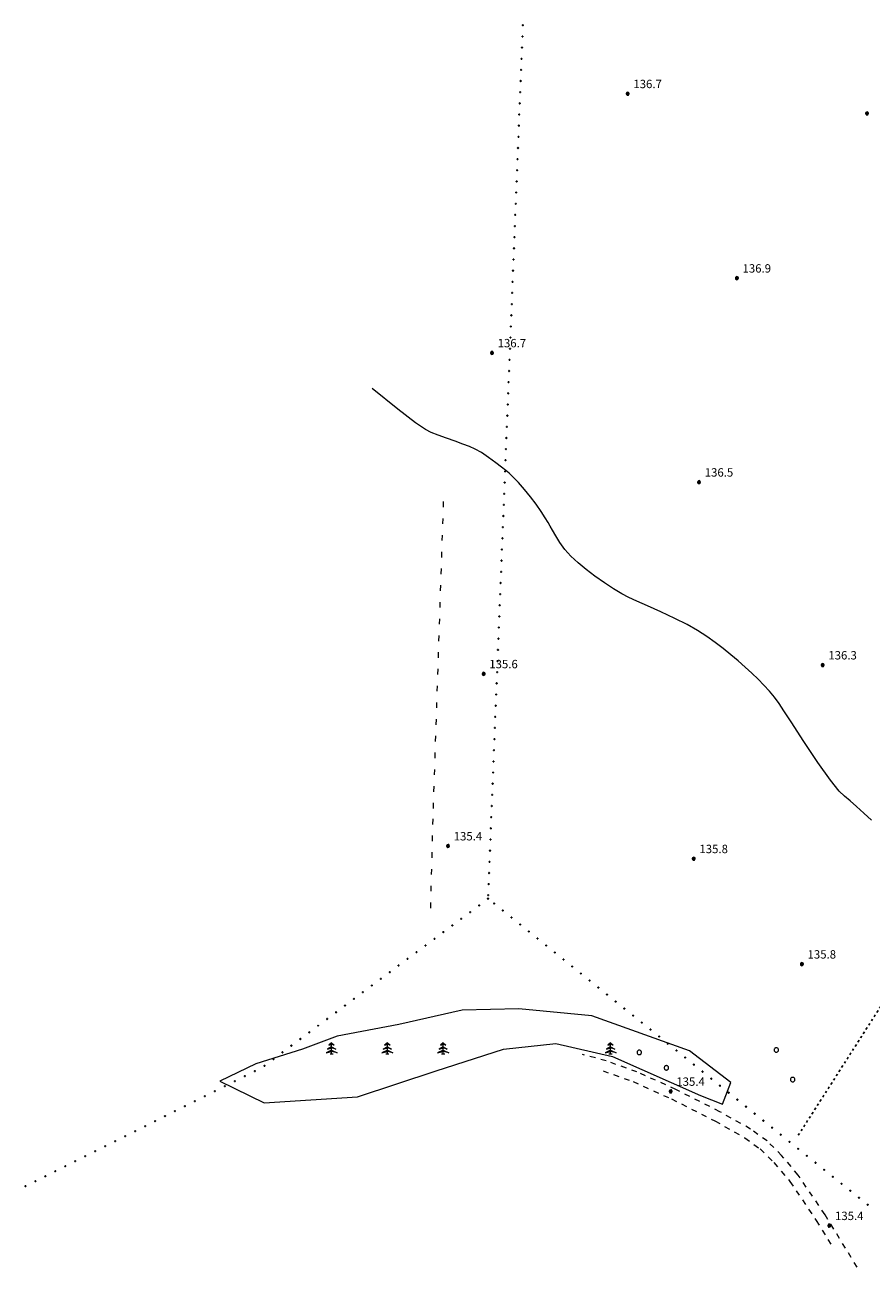
# Model space of a CAD drawing. Extents: x 557282 to 563630, y 5043217 to 5048108.
# Drawn here: x 557480 to 557784, y 5044191 to 5044636 of the extents above; entities that cross this region are included whole.
import ezdxf

# ---------------------------------------------------------------- set-up
doc = ezdxf.new("R2010")
doc.units = 0
doc.header["$LTSCALE"] = 2
doc.header["$MEASUREMENT"] = 0
for name, pattern in [('01-01', [2, 1, -1]), ('01-02', [3, 1, -2]), ('04-05', [0.9, 0.4, -0.5])]:
    doc.linetypes.add(name, pattern=pattern)
for name, color, linetype, lineweight in [('02020300', 2, '01-01', 18), ('04020600', 3, '04-05', 25), ('05010100', 2, 'Continuous', 18), ('05020101', 2, 'Continuous', 18), ('05030000', 2, '01-02', 18), ('06040000', 3, 'Continuous', 25), ('07010102', 1, 'Continuous', 13), ('08020400', 6, 'Continuous', 9), ('A5020101', 2, 'Continuous', 18)]:
    doc.layers.add(name, color=color, linetype=linetype, lineweight=lineweight)
doc.styles.add('Romans', font='Romans', dxfattribs={"height": 0.2})

# ---------------------------------------------------------------- blocks, each defined once
blk = doc.blocks.new('PALLINO')
at = {"linetype": 'Continuous'}
for p, q in [((-0.06, 0.04), (-0.07, 0.02)), ((-0.07, 0.02), (-0.07, 0)), ((-0.07, 0), (-0.07, -0.02)), ((-0.04, 0.06), (-0.06, 0.04)), ((-0.02, 0.07), (-0.04, 0.06)), ((0, 0.07), (-0.02, 0.07)), ((0.02, 0.07), (0, 0.07)), ((0.04, 0.06), (0.02, 0.07)), ((0.06, 0.04), (0.04, 0.06)), ((0.07, 0.02), (0.06, 0.04)), ((0.07, 0), (0.07, 0.02)), ((0.07, -0.02), (0.07, 0)), ((-0.07, -0.02), (-0.06, -0.04)), ((-0.06, -0.04), (-0.04, -0.06)), ((-0.04, -0.06), (-0.02, -0.07)), ((-0.02, -0.07), (0, -0.07)), ((0, -0.07), (0.02, -0.07)), ((0.02, -0.07), (0.04, -0.06)), ((0.04, -0.06), (0.06, -0.04)), ((0.06, -0.04), (0.07, -0.02))]:
    blk.add_line(p, q, dxfattribs=at)
blk = doc.blocks.new('R02')
at = {"linetype": 'Continuous'}
for p, q in [((0, 0.27), (-0.74, -0.16)), ((-0.74, -0.16), (0, 0.07)), ((0, 1), (-0.49, 0.55)), ((-0.49, 0.55), (-0.01, 0.72)), ((0, -1), (0, 1)), ((0, 1), (0.49, 0.55)), ((0, 0.27), (0.74, -0.16)), ((0.74, -0.16), (0, 0.07)), ((0.49, 0.55), (0.01, 0.72)), ((0, -0.33), (-0.99, -0.78)), ((-0.99, -0.78), (0, -0.59)), ((-0.28, -1), (0.28, -1)), ((0, -0.33), (0.99, -0.78)), ((0.99, -0.78), (0, -0.59))]:
    blk.add_line(p, q, dxfattribs=at)
blk = doc.blocks.new('CAMP_9DE9E09B')
at = {"layer": 'A5020101', "linetype": 'Continuous', "xscale": 2, "yscale": 2, "zscale": 2}
for p in [(1557535.708, 5044091.69), (1557555.708, 5044091.69), (1557575.708, 5044091.69), (1557635.708, 5044091.69)]:
    blk.add_blockref('R02', p, dxfattribs=at)
blk = doc.blocks.new('S98')
at = {"linetype": 'Continuous'}
for p, q in [((-0.39, 0.08), (-0.4, 0)), ((-0.4, 0), (-0.39, -0.08)), ((-0.36, 0.16), (-0.39, 0.08)), ((-0.32, 0.23), (-0.36, 0.16)), ((-0.27, 0.3), (-0.32, 0.23)), ((-0.2, 0.35), (-0.27, 0.3)), ((-0.12, 0.38), (-0.2, 0.35)), ((-0.04, 0.4), (-0.12, 0.38)), ((0.04, 0.4), (-0.04, 0.4)), ((0.12, 0.38), (0.04, 0.4)), ((0.2, 0.35), (0.12, 0.38)), ((0.27, 0.3), (0.2, 0.35)), ((0.32, 0.23), (0.27, 0.3)), ((0.36, 0.16), (0.32, 0.23)), ((0.39, 0.08), (0.36, 0.16)), ((0.4, 0), (0.39, 0.08)), ((0.39, -0.08), (0.4, 0)), ((-0.39, -0.08), (-0.36, -0.16)), ((-0.36, -0.16), (-0.32, -0.23)), ((-0.32, -0.23), (-0.27, -0.3)), ((-0.27, -0.3), (-0.2, -0.35)), ((-0.2, -0.35), (-0.12, -0.38)), ((-0.12, -0.38), (-0.04, -0.4)), ((-0.04, -0.4), (0.04, -0.4)), ((0.04, -0.4), (0.12, -0.38)), ((0.12, -0.38), (0.2, -0.35)), ((0.2, -0.35), (0.27, -0.3)), ((0.27, -0.3), (0.32, -0.23)), ((0.32, -0.23), (0.36, -0.16)), ((0.36, -0.16), (0.39, -0.08))]:
    blk.add_line(p, q, dxfattribs=at)
blk = doc.blocks.new('S96')
at = {"linetype": 'Continuous'}
for p, q in [((-0.059, 0.037), (-0.071, 0.001)), ((-0.071, 0.001), (-0.059, -0.038)), ((-0.069, 0.001), (0.036, 0.053)), ((0.041, -0.048), (-0.069, 0.001)), ((-0.036, 0.059), (-0.059, 0.037)), ((-0.058, 0.037), (0.063, 0.001)), ((0, 0.071), (-0.036, 0.059)), ((0.063, 0.001), (-0.034, -0.061)), ((0.027, 0.062), (0, 0.071)), ((0.052, 0.038), (0.027, 0.062)), ((0.036, 0.053), (0.036, 0.053)), ((0.051, -0.037), (0.063, 0)), ((0.063, 0), (0.052, 0.038)), ((-0.059, -0.038), (-0.034, -0.062)), ((-0.034, -0.062), (-0.008, -0.071)), ((-0.008, -0.071), (0.029, -0.059)), ((0.029, -0.059), (0.051, -0.037))]:
    blk.add_line(p, q, dxfattribs=at)

msp = doc.modelspace()

# ---------------------------------------------------------------- linework, layer by layer
at = {"layer": '02020300', "linetype": '01-01'}
for points in [[(557778.77, 5044191.21, 135.37), (557767.28, 5044209.96, 135.39), (557757.67, 5044224.19, 135.42), (557751.73, 5044231.22, 135.38), (557746.48, 5044236.42, 135.4), (557740.59, 5044240.7, 135.43), (557729.56, 5044246.92, 135.44), (557713.85, 5044254.88, 135.44), (557699.86, 5044261.17, 135.42), (557688.82, 5044265.15, 135.4), (557680.31, 5044267.4, 135.42)], [(557687.7, 5044261.57, 135.4), (557698.45, 5044257.7, 135.41), (557712.24, 5044251.5, 135.43), (557727.79, 5044243.62, 135.43), (557738.56, 5044237.54, 135.42), (557744.05, 5044233.56, 135.37), (557748.98, 5044228.68, 135.4), (557754.68, 5044221.92, 135.4), (557764.13, 5044207.93, 135.37), (557770.04, 5044198.3, 135.34)]]:
    msp.add_polyline3d(points, dxfattribs=at)
at = {"layer": '04020600', "linetype": '04-05'}
msp.add_polyline3d([(557757.7, 5044238.49, 135.44), (557818.36, 5044333.25, 136.02), (557860.47, 5044390.19, 136.47), (557884.73, 5044427.64, 136.79)], dxfattribs=at)
at = {"layer": '05020101', "linetype": 'Continuous'}
msp.add_polyline3d([(557566.19, 5044250.13, 135.45), (557599.75, 5044252.2, 135.45), (557627.88, 5044261.53, 135.46), (557652.06, 5044269.3, 135.46), (557670.81, 5044271.38, 135.46), (557691.04, 5044266.71, 135.4), (557722.62, 5044252.72, 135.46), (557730.52, 5044249.61, 135.45), (557733.48, 5044257.38, 135.49), (557718.67, 5044268.78, 135.5), (557683.64, 5044281.22, 135.39), (557657.48, 5044283.81, 135.43), (557637.25, 5044283.3, 135.43), (557614.55, 5044278.11, 135.43), (557592.35, 5044273.97, 135.44), (557580.01, 5044269.3, 135.44), (557563.23, 5044264.12, 135.44), (557550.4, 5044257.9, 135.45)], close=True, dxfattribs=at)
at = {"layer": '05030000', "linetype": '01-02'}
msp.add_polyline3d([(557630.44, 5044465.54, 136.44), (557626.66, 5044351.88, 135.35), (557625.8, 5044319.59, 135.36)], dxfattribs=at)
at = {"layer": '07010102', "linetype": 'Continuous'}
msp.add_polyline3d([(557783.97, 5044351.38, 136), (557781.18, 5044353.92, 136), (557778.55, 5044356.34, 136), (557776.25, 5044358.37, 136), (557774.3, 5044359.98, 136), (557772.33, 5044361.79, 136), (557769.18, 5044365.77, 136), (557764.75, 5044372.06, 136), (557759.49, 5044379.95, 136), (557755.33, 5044386.25, 136), (557752.49, 5044390.59, 136), (557750.79, 5044393.21, 136), (557749.13, 5044395.49, 136), (557747.32, 5044397.67, 136), (557745.37, 5044399.75, 136), (557743.27, 5044401.86, 136), (557741.02, 5044404.03, 136), (557738.62, 5044406.24, 136), (557736.12, 5044408.47, 136), (557733.52, 5044410.69, 136), (557730.82, 5044412.91, 136), (557727.95, 5044415.1, 136), (557724.88, 5044417.23, 136), (557721.61, 5044419.32, 136), (557717.86, 5044421.45, 136), (557713.46, 5044423.69, 136), (557708.44, 5044426.03, 136), (557703.69, 5044428.17, 136), (557699.87, 5044429.9, 136), (557696.98, 5044431.22, 136), (557694.39, 5044432.54, 136), (557691.45, 5044434.27, 136), (557688.17, 5044436.41, 136), (557684.79, 5044438.79, 136), (557681.66, 5044441.18, 136), (557678.77, 5044443.56, 136), (557676.18, 5044445.96, 136), (557673.98, 5044448.41, 136), (557672.18, 5044450.92, 136), (557670.73, 5044453.32, 136), (557669.59, 5044455.29, 136), (557668.74, 5044456.79, 136), (557668.03, 5044458.04, 136), (557666.96, 5044459.75, 136), (557665.51, 5044461.98, 136), (557663.7, 5044464.63, 136), (557661.73, 5044467.27, 136), (557659.61, 5044469.87, 136), (557657.4, 5044472.34, 136), (557655.53, 5044474.32, 136), (557654.04, 5044475.73, 136), (557652.87, 5044476.65, 136), (557651.31, 5044477.83, 136), (557649.22, 5044479.41, 136), (557646.63, 5044481.36, 136), (557644.11, 5044483.08, 136), (557641.84, 5044484.39, 136), (557639.79, 5044485.31, 136), (557637.49, 5044486.18, 136), (557634.75, 5044487.15, 136), (557631.58, 5044488.23, 136), (557628.58, 5044489.31, 136), (557626.07, 5044490.33, 136), (557624.04, 5044491.32, 136), (557620.54, 5044493.73, 136), (557614.16, 5044498.65, 136), (557604.9, 5044506.08, 136)], dxfattribs=at)

# ---------------------------------------------------------------- block references
at = {"layer": '05010100', "linetype": 'Continuous', "xscale": 2, "yscale": 2, "zscale": 2}
for p in [(557700.69, 5044268.17, 135.44), (557749.82, 5044269.04, 135.58), (557710.4, 5044262.63, 135.45), (557755.68, 5044258.42, 135.52)]:
    msp.add_blockref('S98', p, dxfattribs=at)
at = {"layer": '06040000', "linetype": 'Continuous'}
for p, xscale, yscale, zscale, rotation in [((557658.96, 5044636.23), 1.999999999751672, 1.99999999975168, 1.999999999751672, 357.717300887638), ((557658.96, 5044636.23), 1.999999999751672, 1.99999999975168, 1.999999999751672, 357.717300887638), ((557658.8, 5044632.23), 1.999999999751672, 1.99999999975168, 1.999999999751672, 357.717300887638), ((557658.8, 5044632.23), 1.999999999751672, 1.99999999975168, 1.999999999751672, 357.717300887638), ((557658.64, 5044628.24), 1.999999999751672, 1.99999999975168, 1.999999999751672, 357.717300887638), ((557658.64, 5044628.24), 1.999999999751672, 1.99999999975168, 1.999999999751672, 357.717300887638), ((557658.48, 5044624.24), 1.999999999751672, 1.99999999975168, 1.999999999751672, 357.717300887638), ((557658.48, 5044624.24), 1.999999999751672, 1.99999999975168, 1.999999999751672, 357.717300887638), ((557658.32, 5044620.24), 1.999999999751672, 1.99999999975168, 1.999999999751672, 357.717300887638), ((557658.32, 5044620.24), 1.999999999751672, 1.99999999975168, 1.999999999751672, 357.717300887638), ((557658.16, 5044616.25), 1.999999999751672, 1.99999999975168, 1.999999999751672, 357.717300887638), ((557658.16, 5044616.25), 1.999999999751672, 1.99999999975168, 1.999999999751672, 357.717300887638), ((557658, 5044612.25), 1.999999999751672, 1.99999999975168, 1.999999999751672, 357.717300887638), ((557658, 5044612.25), 1.999999999751672, 1.99999999975168, 1.999999999751672, 357.717300887638), ((557657.69, 5044604.26), 1.999999999751672, 1.99999999975168, 1.999999999751672, 357.717300887638), ((557657.69, 5044604.26), 1.999999999751672, 1.99999999975168, 1.999999999751672, 357.717300887638), ((557657.84, 5044608.25), 1.999999999751672, 1.99999999975168, 1.999999999751672, 357.717300887638), ((557657.84, 5044608.25), 1.999999999751672, 1.99999999975168, 1.999999999751672, 357.717300887638), ((557657.53, 5044600.26), 1.999999999751672, 1.99999999975168, 1.999999999751672, 357.717300887638), ((557657.53, 5044600.26), 1.999999999751672, 1.99999999975168, 1.999999999751672, 357.717300887638), ((557657.37, 5044596.26), 1.999999999751672, 1.99999999975168, 1.999999999751672, 357.717300887638), ((557657.37, 5044596.26), 1.999999999751672, 1.99999999975168, 1.999999999751672, 357.717300887638), ((557657.21, 5044592.27), 1.999999999751672, 1.99999999975168, 1.999999999751672, 357.717300887638), ((557657.21, 5044592.27), 1.999999999751672, 1.99999999975168, 1.999999999751672, 357.717300887638), ((557657.05, 5044588.27), 1.999999999751672, 1.99999999975168, 1.999999999751672, 357.717300887638), ((557657.05, 5044588.27), 1.999999999751672, 1.99999999975168, 1.999999999751672, 357.717300887638), ((557656.89, 5044584.27), 1.999999999751672, 1.99999999975168, 1.999999999751672, 357.717300887638), ((557656.89, 5044584.27), 1.999999999751672, 1.99999999975168, 1.999999999751672, 357.717300887638), ((557656.73, 5044580.28), 1.999999999751672, 1.99999999975168, 1.999999999751672, 357.717300887638), ((557656.73, 5044580.28), 1.999999999751672, 1.99999999975168, 1.999999999751672, 357.717300887638), ((557656.57, 5044576.28), 1.999999999751672, 1.99999999975168, 1.999999999751672, 357.717300887638), ((557656.57, 5044576.28), 1.999999999751672, 1.99999999975168, 1.999999999751672, 357.717300887638), ((557656.41, 5044572.28), 1.999999999751672, 1.99999999975168, 1.999999999751672, 357.717300887638), ((557656.41, 5044572.28), 1.999999999751672, 1.99999999975168, 1.999999999751672, 357.717300887638), ((557656.09, 5044564.29), 1.999999999751672, 1.99999999975168, 1.999999999751672, 357.717300887638), ((557656.09, 5044564.29), 1.999999999751672, 1.99999999975168, 1.999999999751672, 357.717300887638), ((557656.25, 5044568.29), 1.999999999751672, 1.99999999975168, 1.999999999751672, 357.717300887638), ((557656.25, 5044568.29), 1.999999999751672, 1.99999999975168, 1.999999999751672, 357.717300887638), ((557655.93, 5044560.29), 1.999999999751672, 1.99999999975168, 1.999999999751672, 357.717300887638), ((557655.93, 5044560.29), 1.999999999751672, 1.99999999975168, 1.999999999751672, 357.717300887638), ((557655.77, 5044556.29), 1.999999999751672, 1.99999999975168, 1.999999999751672, 357.717300887638), ((557655.77, 5044556.29), 1.999999999751672, 1.99999999975168, 1.999999999751672, 357.717300887638), ((557655.61, 5044552.3), 1.999999999751672, 1.99999999975168, 1.999999999751672, 357.717300887638), ((557655.61, 5044552.3), 1.999999999751672, 1.99999999975168, 1.999999999751672, 357.717300887638), ((557655.45, 5044548.3), 1.999999999751672, 1.99999999975168, 1.999999999751672, 357.717300887638), ((557655.45, 5044548.3), 1.999999999751672, 1.99999999975168, 1.999999999751672, 357.717300887638), ((557655.3, 5044544.3), 1.999999999751672, 1.99999999975168, 1.999999999751672, 357.717300887638), ((557655.3, 5044544.3), 1.999999999751672, 1.99999999975168, 1.999999999751672, 357.717300887638), ((557655.14, 5044540.31), 1.999999999751672, 1.99999999975168, 1.999999999751672, 357.717300887638), ((557655.14, 5044540.31), 1.999999999751672, 1.99999999975168, 1.999999999751672, 357.717300887638), ((557654.98, 5044536.31), 1.999999999751672, 1.99999999975168, 1.999999999751672, 357.717300887638), ((557654.98, 5044536.31), 1.999999999751672, 1.99999999975168, 1.999999999751672, 357.717300887638), ((557654.82, 5044532.31), 1.999999999751672, 1.99999999975168, 1.999999999751672, 357.717300887638), ((557654.82, 5044532.31), 1.999999999751672, 1.99999999975168, 1.999999999751672, 357.717300887638), ((557654.5, 5044524.32), 1.999999999751672, 1.99999999975168, 1.999999999751672, 357.717300887638), ((557654.5, 5044524.32), 1.999999999751672, 1.99999999975168, 1.999999999751672, 357.717300887638), ((557654.66, 5044528.32), 1.999999999751672, 1.99999999975168, 1.999999999751672, 357.717300887638), ((557654.66, 5044528.32), 1.999999999751672, 1.99999999975168, 1.999999999751672, 357.717300887638), ((557654.34, 5044520.32), 1.999999999751672, 1.99999999975168, 1.999999999751672, 357.717300887638), ((557654.34, 5044520.32), 1.999999999751672, 1.99999999975168, 1.999999999751672, 357.717300887638), ((557654.18, 5044516.33), 1.999999999751672, 1.99999999975168, 1.999999999751672, 357.717300887638), ((557654.18, 5044516.33), 1.999999999751672, 1.99999999975168, 1.999999999751672, 357.717300887638), ((557654.02, 5044512.33), 1.999999999751672, 1.99999999975168, 1.999999999751672, 357.717300887638), ((557654.02, 5044512.33), 1.999999999751672, 1.99999999975168, 1.999999999751672, 357.717300887638), ((557653.86, 5044508.33), 1.999999999751672, 1.99999999975168, 1.999999999751672, 357.717300887638), ((557653.86, 5044508.33), 1.999999999751672, 1.99999999975168, 1.999999999751672, 357.717300887638), ((557653.7, 5044504.34), 1.999999999751672, 1.99999999975168, 1.999999999751672, 357.717300887638), ((557653.7, 5044504.34), 1.999999999751672, 1.99999999975168, 1.999999999751672, 357.717300887638), ((557653.54, 5044500.34), 1.999999999751672, 1.99999999975168, 1.999999999751672, 357.717300887638), ((557653.54, 5044500.34), 1.999999999751672, 1.99999999975168, 1.999999999751672, 357.717300887638), ((557653.38, 5044496.34), 1.999999999751672, 1.99999999975168, 1.999999999751672, 357.717300887638), ((557653.38, 5044496.34), 1.999999999751672, 1.99999999975168, 1.999999999751672, 357.717300887638), ((557653.06, 5044488.35), 1.999999999751672, 1.99999999975168, 1.999999999751672, 357.717300887638), ((557653.06, 5044488.35), 1.999999999751672, 1.99999999975168, 1.999999999751672, 357.717300887638), ((557653.22, 5044492.35), 1.999999999751672, 1.99999999975168, 1.999999999751672, 357.717300887638), ((557653.22, 5044492.35), 1.999999999751672, 1.99999999975168, 1.999999999751672, 357.717300887638), ((557652.91, 5044484.35), 1.999999999751672, 1.99999999975168, 1.999999999751672, 357.717300887638), ((557652.91, 5044484.35), 1.999999999751672, 1.99999999975168, 1.999999999751672, 357.717300887638), ((557652.75, 5044480.35), 1.999999999751672, 1.99999999975168, 1.999999999751672, 357.717300887638), ((557652.75, 5044480.35), 1.999999999751672, 1.99999999975168, 1.999999999751672, 357.717300887638), ((557652.59, 5044476.36), 1.999999999751672, 1.99999999975168, 1.999999999751672, 357.717300887638), ((557652.59, 5044476.36), 1.999999999751672, 1.99999999975168, 1.999999999751672, 357.717300887638), ((557652.43, 5044472.36), 1.999999999751672, 1.99999999975168, 1.999999999751672, 357.717300887638), ((557652.43, 5044472.36), 1.999999999751672, 1.99999999975168, 1.999999999751672, 357.717300887638), ((557652.27, 5044468.36), 1.999999999751672, 1.99999999975168, 1.999999999751672, 357.717300887638), ((557652.27, 5044468.36), 1.999999999751672, 1.99999999975168, 1.999999999751672, 357.717300887638), ((557652.11, 5044464.37), 1.999999999751672, 1.99999999975168, 1.999999999751672, 357.717300887638), ((557652.11, 5044464.37), 1.999999999751672, 1.99999999975168, 1.999999999751672, 357.717300887638), ((557651.95, 5044460.37), 1.999999999751672, 1.99999999975168, 1.999999999751672, 357.717300887638), ((557651.95, 5044460.37), 1.999999999751672, 1.99999999975168, 1.999999999751672, 357.717300887638), ((557651.79, 5044456.37), 1.999999999751672, 1.99999999975168, 1.999999999751672, 357.717300887638), ((557651.79, 5044456.37), 1.999999999751672, 1.99999999975168, 1.999999999751672, 357.717300887638), ((557651.47, 5044448.38), 1.999999999751672, 1.99999999975168, 1.999999999751672, 357.717300887638), ((557651.47, 5044448.38), 1.999999999751672, 1.99999999975168, 1.999999999751672, 357.717300887638), ((557651.63, 5044452.38), 1.999999999751672, 1.99999999975168, 1.999999999751672, 357.717300887638), ((557651.63, 5044452.38), 1.999999999751672, 1.99999999975168, 1.999999999751672, 357.717300887638), ((557651.31, 5044444.38), 1.999999999751672, 1.99999999975168, 1.999999999751672, 357.717300887638), ((557651.31, 5044444.38), 1.999999999751672, 1.99999999975168, 1.999999999751672, 357.717300887638), ((557651.15, 5044440.39), 1.999999999751672, 1.99999999975168, 1.999999999751672, 357.717300887638), ((557651.15, 5044440.39), 1.999999999751672, 1.99999999975168, 1.999999999751672, 357.717300887638), ((557650.99, 5044436.39), 1.999999999751672, 1.99999999975168, 1.999999999751672, 357.717300887638), ((557650.99, 5044436.39), 1.999999999751672, 1.99999999975168, 1.999999999751672, 357.717300887638), ((557650.83, 5044432.39), 1.999999999751672, 1.99999999975168, 1.999999999751672, 357.717300887638), ((557650.83, 5044432.39), 1.999999999751672, 1.99999999975168, 1.999999999751672, 357.717300887638), ((557650.67, 5044428.4), 1.999999999751672, 1.99999999975168, 1.999999999751672, 357.717300887638), ((557650.67, 5044428.4), 1.999999999751672, 1.99999999975168, 1.999999999751672, 357.717300887638), ((557650.52, 5044424.4), 1.999999999751672, 1.99999999975168, 1.999999999751672, 357.717300887638), ((557650.52, 5044424.4), 1.999999999751672, 1.99999999975168, 1.999999999751672, 357.717300887638), ((557650.36, 5044420.4), 1.999999999751672, 1.99999999975168, 1.999999999751672, 357.717300887638), ((557650.36, 5044420.4), 1.999999999751672, 1.99999999975168, 1.999999999751672, 357.717300887638), ((557650.2, 5044416.41), 1.999999999751672, 1.99999999975168, 1.999999999751672, 357.717300887638), ((557650.2, 5044416.41), 1.999999999751672, 1.99999999975168, 1.999999999751672, 357.717300887638), ((557649.88, 5044408.41), 1.999999999751672, 1.99999999975168, 1.999999999751672, 357.717300887638), ((557649.88, 5044408.41), 1.999999999751672, 1.99999999975168, 1.999999999751672, 357.717300887638), ((557650.04, 5044412.41), 1.999999999751672, 1.99999999975168, 1.999999999751672, 357.717300887638), ((557650.04, 5044412.41), 1.999999999751672, 1.99999999975168, 1.999999999751672, 357.717300887638), ((557649.72, 5044404.42), 1.999999999751672, 1.99999999975168, 1.999999999751672, 357.717300887638), ((557649.72, 5044404.42), 1.999999999751672, 1.99999999975168, 1.999999999751672, 357.717300887638), ((557649.56, 5044400.42), 1.999999999751672, 1.99999999975168, 1.999999999751672, 357.717300887638), ((557649.56, 5044400.42), 1.999999999751672, 1.99999999975168, 1.999999999751672, 357.717300887638), ((557649.4, 5044396.42), 1.999999999751672, 1.99999999975168, 1.999999999751672, 357.717300887638), ((557649.4, 5044396.42), 1.999999999751672, 1.99999999975168, 1.999999999751672, 357.717300887638), ((557649.24, 5044392.42), 1.999999999751672, 1.99999999975168, 1.999999999751672, 357.717300887638), ((557649.24, 5044392.42), 1.999999999751672, 1.99999999975168, 1.999999999751672, 357.717300887638), ((557649.08, 5044388.43), 1.999999999751672, 1.99999999975168, 1.999999999751672, 357.717300887638), ((557649.08, 5044388.43), 1.999999999751672, 1.99999999975168, 1.999999999751672, 357.717300887638), ((557648.92, 5044384.43), 1.999999999751672, 1.99999999975168, 1.999999999751672, 357.717300887638), ((557648.92, 5044384.43), 1.999999999751672, 1.99999999975168, 1.999999999751672, 357.717300887638), ((557648.76, 5044380.43), 1.999999999751672, 1.99999999975168, 1.999999999751672, 357.717300887638), ((557648.76, 5044380.43), 1.999999999751672, 1.99999999975168, 1.999999999751672, 357.717300887638), ((557648.6, 5044376.44), 1.999999999751672, 1.99999999975168, 1.999999999751672, 357.717300887638), ((557648.6, 5044376.44), 1.999999999751672, 1.99999999975168, 1.999999999751672, 357.717300887638), ((557648.29, 5044368.44), 1.999999999751672, 1.99999999975168, 1.999999999751672, 357.717300887638), ((557648.29, 5044368.44), 1.999999999751672, 1.99999999975168, 1.999999999751672, 357.717300887638), ((557648.44, 5044372.44), 1.999999999751672, 1.99999999975168, 1.999999999751672, 357.717300887638), ((557648.44, 5044372.44), 1.999999999751672, 1.99999999975168, 1.999999999751672, 357.717300887638), ((557648.13, 5044364.45), 1.999999999751672, 1.99999999975168, 1.999999999751672, 357.717300887638), ((557648.13, 5044364.45), 1.999999999751672, 1.99999999975168, 1.999999999751672, 357.717300887638), ((557647.97, 5044360.45), 1.999999999751672, 1.99999999975168, 1.999999999751672, 357.717300887638), ((557647.97, 5044360.45), 1.999999999751672, 1.99999999975168, 1.999999999751672, 357.717300887638), ((557647.81, 5044356.45), 1.999999999751672, 1.99999999975168, 1.999999999751672, 357.717300887638), ((557647.81, 5044356.45), 1.999999999751672, 1.99999999975168, 1.999999999751672, 357.717300887638), ((557647.65, 5044352.46), 1.999999999751672, 1.99999999975168, 1.999999999751672, 357.717300887638), ((557647.65, 5044352.46), 1.999999999751672, 1.99999999975168, 1.999999999751672, 357.717300887638), ((557647.49, 5044348.46), 1.999999999751672, 1.99999999975168, 1.999999999751672, 357.717300887638), ((557647.49, 5044348.46), 1.999999999751672, 1.99999999975168, 1.999999999751672, 357.717300887638), ((557647.33, 5044344.46), 1.999999999751672, 1.99999999975168, 1.999999999751672, 357.717300887638), ((557647.33, 5044344.46), 1.999999999751672, 1.99999999975168, 1.999999999751672, 357.717300887638), ((557647.17, 5044340.47), 1.999999999751672, 1.99999999975168, 1.999999999751672, 357.717300887638), ((557647.17, 5044340.47), 1.999999999751672, 1.99999999975168, 1.999999999751672, 357.717300887638), ((557647.01, 5044336.47), 1.999999999751672, 1.99999999975168, 1.999999999751672, 357.717300887638), ((557647.01, 5044336.47), 1.999999999751672, 1.99999999975168, 1.999999999751672, 357.717300887638), ((557646.69, 5044328.48), 1.999999999751672, 1.99999999975168, 1.999999999751672, 357.717300887638), ((557646.69, 5044328.48), 1.999999999751672, 1.99999999975168, 1.999999999751672, 357.717300887638), ((557646.85, 5044332.47), 1.999999999751672, 1.99999999975168, 1.999999999751672, 357.717300887638), ((557646.85, 5044332.47), 1.999999999751672, 1.99999999975168, 1.999999999751672, 357.717300887638), ((557646.53, 5044324.48), 1.999999999751672, 1.99999999975168, 1.999999999751672, 357.717300887638), ((557646.53, 5044324.48), 1.999999999751672, 1.99999999975168, 1.999999999751672, 357.717300887638), ((557643.28, 5044320.85), 1.99999999997412, 1.999999999974108, 1.99999999997412, 126.76519344496), ((557646.48, 5044323.24), 1.99999999997412, 1.999999999974108, 1.99999999997412, 126.76519344496), ((557648.63, 5044321.51), 1.999999999442293, 1.999999999442281, 1.999999999442293, 51.13398210658453), ((557648.63, 5044321.51), 1.999999999442293, 1.999999999442281, 1.999999999442293, 51.13398210658453), ((557636.87, 5044316.06), 1.99999999997412, 1.999999999974108, 1.99999999997412, 126.76519344496), ((557640.07, 5044318.45), 1.99999999997412, 1.999999999974108, 1.99999999997412, 126.76519344496), ((557651.75, 5044319), 1.999999999442293, 1.999999999442281, 1.999999999442293, 51.13398210658453), ((557651.75, 5044319), 1.999999999442293, 1.999999999442281, 1.999999999442293, 51.13398210658453), ((557654.86, 5044316.49), 1.999999999442293, 1.999999999442281, 1.999999999442293, 51.13398210658453), ((557654.86, 5044316.49), 1.999999999442293, 1.999999999442281, 1.999999999442293, 51.13398210658453), ((557630.46, 5044311.27), 1.99999999997412, 1.999999999974108, 1.99999999997412, 126.76519344496), ((557633.67, 5044313.67), 1.99999999997412, 1.999999999974108, 1.99999999997412, 126.76519344496), ((557657.98, 5044313.98), 1.999999999442293, 1.999999999442281, 1.999999999442293, 51.13398210658453), ((557657.98, 5044313.98), 1.999999999442293, 1.999999999442281, 1.999999999442293, 51.13398210658453), ((557661.09, 5044311.47), 1.999999999442293, 1.999999999442281, 1.999999999442293, 51.13398210658453), ((557661.09, 5044311.47), 1.999999999442293, 1.999999999442281, 1.999999999442293, 51.13398210658453), ((557624.05, 5044306.48), 1.99999999997412, 1.999999999974108, 1.99999999997412, 126.76519344496), ((557627.26, 5044308.88), 1.99999999997412, 1.999999999974108, 1.99999999997412, 126.76519344496), ((557664.21, 5044308.96), 1.999999999442293, 1.999999999442281, 1.999999999442293, 51.13398210658453), ((557664.21, 5044308.96), 1.999999999442293, 1.999999999442281, 1.999999999442293, 51.13398210658453), ((557667.32, 5044306.45), 1.999999999442293, 1.999999999442281, 1.999999999442293, 51.13398210658453), ((557667.32, 5044306.45), 1.999999999442293, 1.999999999442281, 1.999999999442293, 51.13398210658453), ((557617.64, 5044301.69), 1.99999999997412, 1.999999999974108, 1.99999999997412, 126.76519344496), ((557620.85, 5044304.09), 1.99999999997412, 1.999999999974108, 1.99999999997412, 126.76519344496), ((557670.44, 5044303.94), 1.999999999442293, 1.999999999442281, 1.999999999442293, 51.13398210658453), ((557670.44, 5044303.94), 1.999999999442293, 1.999999999442281, 1.999999999442293, 51.13398210658453), ((557673.55, 5044301.43), 1.999999999442293, 1.999999999442281, 1.999999999442293, 51.13398210658453), ((557673.55, 5044301.43), 1.999999999442293, 1.999999999442281, 1.999999999442293, 51.13398210658453), ((557611.24, 5044296.91), 1.99999999997412, 1.999999999974108, 1.99999999997412, 126.76519344496), ((557614.44, 5044299.3), 1.99999999997412, 1.999999999974108, 1.99999999997412, 126.76519344496), ((557676.66, 5044298.92), 1.999999999442293, 1.999999999442281, 1.999999999442293, 51.13398210658453), ((557676.66, 5044298.92), 1.999999999442293, 1.999999999442281, 1.999999999442293, 51.13398210658453), ((557608.03, 5044294.51), 1.99999999997412, 1.999999999974108, 1.99999999997412, 126.76519344496), ((557679.78, 5044296.41), 1.999999999442293, 1.999999999442281, 1.999999999442293, 51.13398210658453), ((557679.78, 5044296.41), 1.999999999442293, 1.999999999442281, 1.999999999442293, 51.13398210658453), ((557682.89, 5044293.9), 1.999999999442293, 1.999999999442281, 1.999999999442293, 51.13398210658453), ((557682.89, 5044293.9), 1.999999999442293, 1.999999999442281, 1.999999999442293, 51.13398210658453), ((557601.62, 5044289.72), 1.99999999997412, 1.999999999974108, 1.99999999997412, 126.76519344496), ((557604.83, 5044292.12), 1.99999999997412, 1.999999999974108, 1.99999999997412, 126.76519344496), ((557686.01, 5044291.39), 1.999999999442293, 1.999999999442281, 1.999999999442293, 51.13398210658453), ((557686.01, 5044291.39), 1.999999999442293, 1.999999999442281, 1.999999999442293, 51.13398210658453), ((557689.12, 5044288.88), 1.999999999442293, 1.999999999442281, 1.999999999442293, 51.13398210658453), ((557689.12, 5044288.88), 1.999999999442293, 1.999999999442281, 1.999999999442293, 51.13398210658453), ((557595.21, 5044284.94), 1.99999999997412, 1.999999999974108, 1.99999999997412, 126.76519344496), ((557598.42, 5044287.33), 1.99999999997412, 1.999999999974108, 1.99999999997412, 126.76519344496), ((557692.24, 5044286.37), 1.999999999442293, 1.999999999442281, 1.999999999442293, 51.13398210658453), ((557692.24, 5044286.37), 1.999999999442293, 1.999999999442281, 1.999999999442293, 51.13398210658453), ((557695.35, 5044283.86), 1.999999999442293, 1.999999999442281, 1.999999999442293, 51.13398210658453), ((557695.35, 5044283.86), 1.999999999442293, 1.999999999442281, 1.999999999442293, 51.13398210658453), ((557588.8, 5044280.15), 1.99999999997412, 1.999999999974108, 1.99999999997412, 126.76519344496), ((557592.01, 5044282.54), 1.99999999997412, 1.999999999974108, 1.99999999997412, 126.76519344496), ((557698.47, 5044281.35), 1.999999999442293, 1.999999999442281, 1.999999999442293, 51.13398210658453), ((557698.47, 5044281.35), 1.999999999442293, 1.999999999442281, 1.999999999442293, 51.13398210658453), ((557582.4, 5044275.36), 1.99999999997412, 1.999999999974108, 1.99999999997412, 126.76519344496), ((557585.6, 5044277.75), 1.99999999997412, 1.999999999974108, 1.99999999997412, 126.76519344496), ((557701.58, 5044278.84), 1.999999999442293, 1.999999999442281, 1.999999999442293, 51.13398210658453), ((557701.58, 5044278.84), 1.999999999442293, 1.999999999442281, 1.999999999442293, 51.13398210658453), ((557704.69, 5044276.33), 1.999999999442293, 1.999999999442281, 1.999999999442293, 51.13398210658453), ((557704.69, 5044276.33), 1.999999999442293, 1.999999999442281, 1.999999999442293, 51.13398210658453), ((557575.99, 5044270.57), 1.99999999997412, 1.999999999974108, 1.99999999997412, 126.76519344496), ((557579.19, 5044272.96), 1.99999999997412, 1.999999999974108, 1.99999999997412, 126.76519344496), ((557707.81, 5044273.82), 1.999999999442293, 1.999999999442281, 1.999999999442293, 51.13398210658453), ((557707.81, 5044273.82), 1.999999999442293, 1.999999999442281, 1.999999999442293, 51.13398210658453), ((557710.92, 5044271.31), 1.999999999442293, 1.999999999442281, 1.999999999442293, 51.13398210658453), ((557710.92, 5044271.31), 1.999999999442293, 1.999999999442281, 1.999999999442293, 51.13398210658453), ((557569.58, 5044265.78), 1.99999999997412, 1.999999999974108, 1.99999999997412, 126.76519344496), ((557572.78, 5044268.18), 1.99999999997412, 1.999999999974108, 1.99999999997412, 126.76519344496), ((557714.04, 5044268.8), 1.999999999442293, 1.999999999442281, 1.999999999442293, 51.13398210658453), ((557714.04, 5044268.8), 1.999999999442293, 1.999999999442281, 1.999999999442293, 51.13398210658453), ((557717.15, 5044266.29), 1.999999999442293, 1.999999999442281, 1.999999999442293, 51.13398210658453), ((557717.15, 5044266.29), 1.999999999442293, 1.999999999442281, 1.999999999442293, 51.13398210658453), ((557562.87, 5044261.48), 1.999999999415721, 1.999999999415735, 1.999999999415722, 116.6587172988654), ((557566.37, 5044263.39), 1.99999999997412, 1.999999999974108, 1.99999999997412, 126.76519344496), ((557720.27, 5044263.78), 1.999999999442293, 1.999999999442281, 1.999999999442293, 51.13398210658453), ((557720.27, 5044263.78), 1.999999999442293, 1.999999999442281, 1.999999999442293, 51.13398210658453), ((557723.38, 5044261.27), 1.999999999442293, 1.999999999442281, 1.999999999442293, 51.13398210658453), ((557723.38, 5044261.27), 1.999999999442293, 1.999999999442281, 1.999999999442293, 51.13398210658453), ((557555.72, 5044257.89), 1.999999999415721, 1.999999999415735, 1.999999999415722, 116.6587172988654), ((557559.29, 5044259.69), 1.999999999415721, 1.999999999415735, 1.999999999415722, 116.6587172988654), ((557726.5, 5044258.76), 1.999999999442293, 1.999999999442281, 1.999999999442293, 51.13398210658453), ((557726.5, 5044258.76), 1.999999999442293, 1.999999999442281, 1.999999999442293, 51.13398210658453), ((557544.99, 5044252.51), 1.999999999415721, 1.999999999415735, 1.999999999415722, 116.6587172988654), ((557548.57, 5044254.3), 1.999999999415721, 1.999999999415735, 1.999999999415722, 116.6587172988654), ((557552.14, 5044256.1), 1.999999999415721, 1.999999999415735, 1.999999999415722, 116.6587172988654), ((557729.61, 5044256.25), 1.999999999442293, 1.999999999442281, 1.999999999442293, 51.13398210658453), ((557729.61, 5044256.25), 1.999999999442293, 1.999999999442281, 1.999999999442293, 51.13398210658453), ((557732.72, 5044253.74), 1.999999999442293, 1.999999999442281, 1.999999999442293, 51.13398210658453), ((557732.72, 5044253.74), 1.999999999442293, 1.999999999442281, 1.999999999442293, 51.13398210658453), ((557537.84, 5044248.92), 1.999999999415721, 1.999999999415735, 1.999999999415722, 116.6587172988654), ((557541.42, 5044250.71), 1.999999999415721, 1.999999999415735, 1.999999999415722, 116.6587172988654), ((557735.84, 5044251.23), 1.999999999442293, 1.999999999442281, 1.999999999442293, 51.13398210658453), ((557735.84, 5044251.23), 1.999999999442293, 1.999999999442281, 1.999999999442293, 51.13398210658453), ((557738.95, 5044248.72), 1.999999999442293, 1.999999999442281, 1.999999999442293, 51.13398210658453), ((557738.95, 5044248.72), 1.999999999442293, 1.999999999442281, 1.999999999442293, 51.13398210658453), ((557527.12, 5044243.54), 1.999999999415721, 1.999999999415735, 1.999999999415722, 116.6587172988654), ((557530.69, 5044245.33), 1.999999999415721, 1.999999999415735, 1.999999999415722, 116.6587172988654), ((557534.27, 5044247.12), 1.999999999415721, 1.999999999415735, 1.999999999415722, 116.6587172988654), ((557742.07, 5044246.21), 1.999999999442293, 1.999999999442281, 1.999999999442293, 51.13398210658453), ((557742.07, 5044246.21), 1.999999999442293, 1.999999999442281, 1.999999999442293, 51.13398210658453), ((557745.18, 5044243.7), 1.999999999442293, 1.999999999442281, 1.999999999442293, 51.13398210658453), ((557745.18, 5044243.7), 1.999999999442293, 1.999999999442281, 1.999999999442293, 51.13398210658453), ((557519.97, 5044239.95), 1.999999999415721, 1.999999999415735, 1.999999999415722, 116.6587172988654), ((557523.55, 5044241.74), 1.999999999415721, 1.999999999415735, 1.999999999415722, 116.6587172988654), ((557748.3, 5044241.19), 1.999999999442293, 1.999999999442281, 1.999999999442293, 51.13398210658453), ((557748.3, 5044241.19), 1.999999999442293, 1.999999999442281, 1.999999999442293, 51.13398210658453), ((557509.25, 5044234.56), 1.999999999415721, 1.999999999415735, 1.999999999415722, 116.6587172988654), ((557512.82, 5044236.36), 1.999999999415721, 1.999999999415735, 1.999999999415722, 116.6587172988654), ((557516.4, 5044238.15), 1.999999999415721, 1.999999999415735, 1.999999999415722, 116.6587172988654), ((557751.41, 5044238.68), 1.999999999442293, 1.999999999442281, 1.999999999442293, 51.13398210658453), ((557751.41, 5044238.68), 1.999999999442293, 1.999999999442281, 1.999999999442293, 51.13398210658453), ((557754.53, 5044236.17), 1.999999999442293, 1.999999999442281, 1.999999999442293, 51.13398210658453), ((557754.53, 5044236.17), 1.999999999442293, 1.999999999442281, 1.999999999442293, 51.13398210658453), ((557502.1, 5044230.97), 1.999999999415721, 1.999999999415735, 1.999999999415722, 116.6587172988654), ((557505.67, 5044232.77), 1.999999999415721, 1.999999999415735, 1.999999999415722, 116.6587172988654), ((557757.64, 5044233.66), 1.999999999442293, 1.999999999442281, 1.999999999442293, 51.13398210658453), ((557757.64, 5044233.66), 1.999999999442293, 1.999999999442281, 1.999999999442293, 51.13398210658453), ((557760.75, 5044231.15), 1.999999999442293, 1.999999999442281, 1.999999999442293, 51.13398210658453), ((557760.75, 5044231.15), 1.999999999442293, 1.999999999442281, 1.999999999442293, 51.13398210658453), ((557494.95, 5044227.38), 1.999999999415721, 1.999999999415735, 1.999999999415722, 116.6587172988654), ((557498.52, 5044229.18), 1.999999999415721, 1.999999999415735, 1.999999999415722, 116.6587172988654), ((557763.87, 5044228.64), 1.999999999442293, 1.999999999442281, 1.999999999442293, 51.13398210658453), ((557763.87, 5044228.64), 1.999999999442293, 1.999999999442281, 1.999999999442293, 51.13398210658453), ((557766.98, 5044226.13), 1.999999999442293, 1.999999999442281, 1.999999999442293, 51.13398210658453), ((557766.98, 5044226.13), 1.999999999442293, 1.999999999442281, 1.999999999442293, 51.13398210658453), ((557484.22, 5044222), 1.999999999415721, 1.999999999415735, 1.999999999415722, 116.6587172988654), ((557487.8, 5044223.79), 1.999999999415721, 1.999999999415735, 1.999999999415722, 116.6587172988654), ((557491.37, 5044225.59), 1.999999999415721, 1.999999999415735, 1.999999999415722, 116.6587172988654), ((557770.1, 5044223.62), 1.999999999442293, 1.999999999442281, 1.999999999442293, 51.13398210658453), ((557770.1, 5044223.62), 1.999999999442293, 1.999999999442281, 1.999999999442293, 51.13398210658453), ((557480.65, 5044220.2), 1.999999999415721, 1.999999999415735, 1.999999999415722, 116.6587172988654), ((557773.21, 5044221.11), 1.999999999442293, 1.999999999442281, 1.999999999442293, 51.13398210658453), ((557773.21, 5044221.11), 1.999999999442293, 1.999999999442281, 1.999999999442293, 51.13398210658453), ((557776.33, 5044218.6), 1.999999999442293, 1.999999999442281, 1.999999999442293, 51.13398210658453), ((557776.33, 5044218.6), 1.999999999442293, 1.999999999442281, 1.999999999442293, 51.13398210658453), ((557779.44, 5044216.09), 1.999999999442293, 1.999999999442281, 1.999999999442293, 51.13398210658453), ((557779.44, 5044216.09), 1.999999999442293, 1.999999999442281, 1.999999999442293, 51.13398210658453), ((557782.56, 5044213.58), 1.999999999442293, 1.999999999442281, 1.999999999442293, 51.13398210658453), ((557782.56, 5044213.58), 1.999999999442293, 1.999999999442281, 1.999999999442293, 51.13398210658453)]:
    msp.add_blockref('PALLINO', p, dxfattribs=dict(at, xscale=xscale, yscale=yscale, zscale=zscale, rotation=rotation))
at = {"layer": '08020400', "linetype": 'Continuous', "xscale": 8, "yscale": 8, "zscale": 8}
for p in [(557696.57, 5044611.7, 136.75), (557782.38, 5044604.64, 137.44), (557735.7, 5044545.61, 136.94), (557647.92, 5044518.83, 136.69), (557722.16, 5044472.5, 136.53), (557644.92, 5044403.82, 135.64), (557766.46, 5044406.97, 136.33), (557632.17, 5044342.13, 135.35), (557720.26, 5044337.57, 135.77), (557759.01, 5044299.79, 135.75), (557711.97, 5044254.2, 135.43), (557768.85, 5044206.09, 135.37)]:
    msp.add_blockref('S96', p, dxfattribs=at)
at = {"layer": 'A5020101', "linetype": 'Continuous'}
msp.add_blockref('CAMP_9DE9E09B', (-999945.31, 177.92), dxfattribs=at)

# ---------------------------------------------------------------- texts
at = {"layer": '08020400', "linetype": 'Continuous', "style": 'Romans'}
for s, p in [('136.7', (557698.57, 5044613.7)), ('136.9', (557737.7, 5044547.61)), ('136.7', (557649.92, 5044520.83)), ('136.5', (557724.16, 5044474.5)), ('135.6', (557646.92, 5044405.82)), ('136.3', (557768.46, 5044408.97)), ('135.4', (557634.17, 5044344.13)), ('135.8', (557722.26, 5044339.57)), ('135.8', (557761.01, 5044301.79)), ('135.4', (557713.97, 5044256.2)), ('135.4', (557770.85, 5044208.09))]:
    msp.add_text(s, height=3, dxfattribs=at).set_placement(p)

doc.saveas('drawing.dxf')
